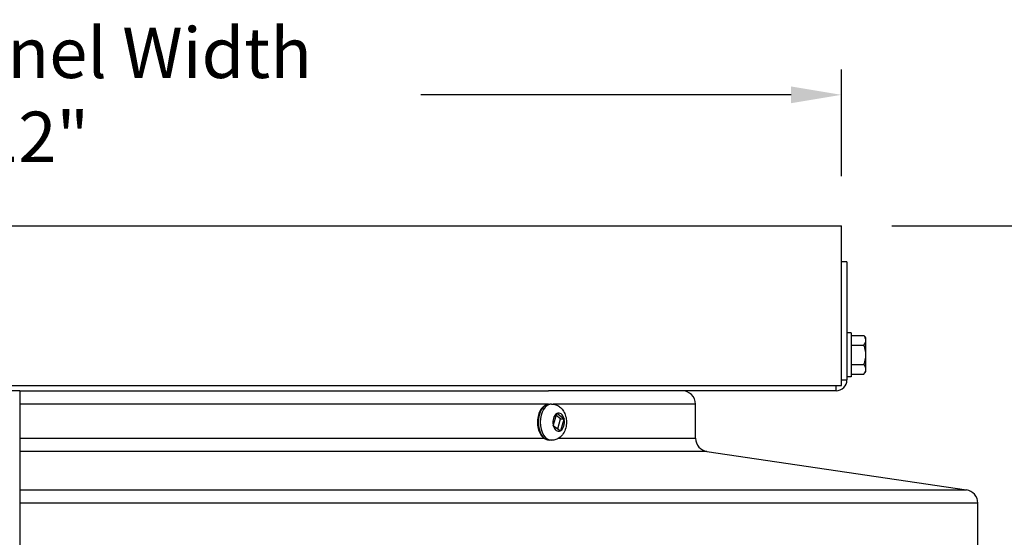
# Model space of a CAD drawing. Units: inches. Extents: x -6.1 to 67.6, y 1.4 to 46.5.
# Drawn here: x 36.7 to 44.1, y 20.1 to 23.9 of the extents above; entities that cross this region are included whole.
import ezdxf

# ---------------------------------------------------------------- set-up
doc = ezdxf.new("R2010")
doc.units = ezdxf.units.IN
doc.header["$LTSCALE"] = 4
doc.header["$MEASUREMENT"] = 0
for name, color, linetype in [('ASF', 1, 'Continuous'), ('DIMENSIONS', 5, 'Continuous'), ('Visible (ANSI)', 7, 'Continuous'), ('Visible Narrow (ANSI)', 7, 'Continuous')]:
    doc.layers.add(name, color=color, linetype=linetype)
doc.styles.add('Arial', font='arial.ttf')
doc.dimstyles.new('Dimensions', dxfattribs={"dimtxt": 0.125, "dimasz": 0.125, "dimexe": 0.0625, "dimexo": 0.125, "dimgap": 0.09, "dimtad": 0, "dimtih": 1, "dimtoh": 1, "dimzin": 0, "dimdsep": 46, "dimlunit": 5, "dimtxsty": 'Arial', "dimcen": 0, "dimadec": 0, "dimazin": 0, "dimtfac": 1, "dimtofl": 0, "dimtmove": 0, "dimatfit": 3, "dimfxl": 1, "dimfrac": 2, "dimtolj": 1, "dimtzin": 0, "dimarcsym": 0})

# ---------------------------------------------------------------- blocks, each defined once
blk = doc.blocks.new('*D14')
at = {"layer": 'Defpoints', "color": 0, "transparency": 16777216}
for p in [(42.8455, 23.3529), (30.8455, 22.3731), (42.8455, 22.3731)]:
    blk.add_point(p, dxfattribs=at)
at = {"layer": 'DIMENSIONS', "color": 0, "lineweight": -2, "transparency": 16777216}
for p, q in [((30.8455, 22.7481), (30.8455, 23.5404)), ((42.8455, 22.7481), (42.8455, 23.5404)), ((31.2205, 23.3529), (33.9731, 23.3529)), ((42.4705, 23.3529), (39.7179, 23.3529))]:
    blk.add_line(p, q, dxfattribs=at)
at = {"layer": 'DIMENSIONS', "color": 0, "transparency": 16777216}
for points in [[(31.2205, 23.4154), (31.2205, 23.2904), (30.8455, 23.3529)], [(42.4705, 23.4154), (42.4705, 23.2904), (42.8455, 23.3529)]]:
    blk.add_solid(points, dxfattribs=at)
at = {"layer": 'DIMENSIONS', "color": 0, "transparency": 16777216, "insert": (36.8455, 23.3529), "char_height": 0.375, "width": 5.260741, "attachment_point": 5, "style": 'Arial'}
blk.add_mtext('\\A1;Solar Panel Width  12"', dxfattribs=at)
blk = doc.blocks.new('*D19')
at = {"layer": 'Defpoints', "color": 0, "transparency": 16777216}
for p in [(42.8461, 22.378), (48.7629, 22.378), (44.2352, 10.0325)]:
    blk.add_point(p, dxfattribs=at)
at = {"layer": 'DIMENSIONS', "color": 0, "lineweight": -2, "transparency": 16777216}
for p, q in [((43.2211, 22.378), (48.9504, 22.378)), ((48.7629, 22.003), (48.7629, 17.2975)), ((48.7629, 10.4075), (48.7629, 15.113)), ((44.6102, 10.0325), (48.9504, 10.0325))]:
    blk.add_line(p, q, dxfattribs=at)
at = {"layer": 'DIMENSIONS', "color": 0, "transparency": 16777216}
for points in [[(48.7004, 22.003), (48.8254, 22.003), (48.7629, 22.378)], [(48.7004, 10.4075), (48.8254, 10.4075), (48.7629, 10.0325)]]:
    blk.add_solid(points, dxfattribs=at)
at = {"layer": 'DIMENSIONS', "color": 0, "transparency": 16777216, "insert": (48.7629, 16.2053), "char_height": 0.375, "width": 2.822669, "attachment_point": 5, "style": 'Arial'}
blk.add_mtext('\\A1;Overall Height \\P12 1/4"', dxfattribs=at)

msp = doc.modelspace()

# ---------------------------------------------------------------- linework, layer by layer
at = {"layer": 'ASF', "color": 1}
for p, q in [((36.7344, 20.4136), (36.7344, 20.3147)), ((36.7344, 20.3147), (36.7344, 19.961))]:
    msp.add_line(p, q, dxfattribs=at)
at = {"layer": 'Visible (ANSI)'}
for p, q in [((30.8461, 22.378), (42.8461, 22.378)), ((42.8461, 21.191), (42.8461, 22.378)), ((42.8861, 22.1093), (42.8461, 22.1093)), ((42.8861, 22.1093), (42.8861, 21.231)), ((42.9171, 21.5825), (42.8861, 21.5825)), ((42.9171, 21.5825), (42.9171, 21.2545)), ((42.9171, 21.5628), (43.0117, 21.5628)), ((43.0271, 21.5268), (43.0271, 21.5435)), ((42.9171, 21.4907), (43.0117, 21.4907)), ((43.0271, 21.4185), (43.0271, 21.5268)), ((43.0271, 21.3103), (43.0271, 21.4185)), ((42.9171, 21.3463), (43.0117, 21.3463)), ((43.0271, 21.2935), (43.0271, 21.3103)), ((42.9171, 21.2545), (42.8861, 21.2545)), ((42.9171, 21.2742), (43.0117, 21.2742)), ((30.8461, 21.191), (42.8461, 21.191)), ((36.7344, 21.151), (30.8686, 21.151)), ((36.7344, 21.151), (36.7344, 21.051)), ((36.7344, 21.151), (40.6664, 21.151)), ((36.7344, 21.151), (36.7344, 10.0325)), ((42.8061, 21.151), (40.6664, 21.151)), ((36.7344, 21.051), (36.7344, 20.7973)), ((40.6903, 21.0518), (40.6761, 21.0518)), ((41.7602, 20.7973), (41.7602, 21.051)), ((40.727, 20.9796), (40.7021, 20.8954)), ((40.7572, 20.9405), (40.7229, 20.9658)), ((40.7823, 20.9416), (40.7291, 20.9808)), ((40.7029, 20.892), (40.7561, 20.8528)), ((40.7358, 20.8678), (40.7572, 20.9405)), ((40.7572, 20.9405), (40.7838, 20.9405)), ((40.7583, 20.854), (40.7831, 20.9382)), ((36.7344, 20.7973), (36.7344, 20.6984)), ((40.6903, 20.7818), (40.6761, 20.7818)), ((36.7344, 20.6984), (36.7344, 20.4136)), ((41.8456, 20.6984), (43.7748, 20.4136)), ((43.8602, 19.961), (43.8602, 20.3147))]:
    msp.add_line(p, q, dxfattribs=at)
for centre, radius, start, end in [((42.8503, 21.4185), 0.2165, 35.26439, 41.81031), ((42.8503, 21.4185), 0.1768, 0, 24.09484), ((42.8503, 21.4185), 0.1768, 335.90516, 0), ((42.8503, 21.4185), 0.2165, 318.18969, 324.73561), ((42.8061, 21.231), 0.08, 270, 0), ((41.6602, 21.051), 0.1, 0, 90), ((41.8602, 20.7973), 0.1, 180, 261.6027), ((43.7602, 20.3147), 0.1, 0, 81.6027)]:
    msp.add_arc(centre, radius, start, end, dxfattribs=at)
for centre, start_param, end_param in [((42.8503, 21.5268), 0, 0.420534), ((42.8503, 21.5268), 5.862651, 6.283185), ((42.8503, 21.3103), 0, 0.420534), ((42.8503, 21.3103), 5.862651, 6.283185)]:
    msp.add_ellipse(centre, major_axis=(0.1768, 0), ratio=0.5, start_param=start_param, end_param=end_param, dxfattribs=at)
for points, knots in [([(40.619, 21.023), (40.6206, 21.0248), (40.6223, 21.0266), (40.6322, 21.0366), (40.6416, 21.0431), (40.6597, 21.0502), (40.6679, 21.0518), (40.6761, 21.0518)], [6.7841945, 6.7841945, 6.7841945, 6.7841945, 6.8504925, 6.8504925, 7.1747214, 7.1747214, 7.4174523, 7.4174523, 7.4174523, 7.4174523]), ([(40.6903, 21.0518), (40.701, 21.0518), (40.7117, 21.0499), (40.7318, 21.043), (40.7412, 21.0378), (40.7589, 21.0245), (40.7667, 21.0161), (40.7812, 20.9961), (40.787, 20.9842), (40.7963, 20.958), (40.7991, 20.9436), (40.8012, 20.9142), (40.8003, 20.8992), (40.7947, 20.8699), (40.79, 20.8555), (40.7759, 20.8291), (40.7669, 20.8168), (40.7453, 20.7982), (40.7338, 20.7912), (40.7112, 20.7836), (40.7008, 20.7818), (40.6903, 20.7818)], [1.134267, 1.134267, 1.134267, 1.134267, 1.348689, 1.348689, 1.577954, 1.577954, 1.852311, 1.852311, 2.197352, 2.197352, 2.594068, 2.594068, 2.998782, 2.998782, 3.402689, 3.402689, 3.778693, 3.778693, 4.066598, 4.066598, 4.27586, 4.27586, 4.27586, 4.27586]), ([(40.6761, 20.7818), (40.6669, 20.7818), (40.6577, 20.7838), (40.6401, 20.7916), (40.6317, 20.7976), (40.6225, 20.8068), (40.6207, 20.8087), (40.619, 20.8106)], [4.2758596, 4.2758596, 4.2758596, 4.2758596, 4.5478412, 4.5478412, 4.8385027, 4.8385027, 4.9091174, 4.9091174, 4.9091174, 4.9091174])]:
    msp.add_open_spline(points, degree=3, knots=knots, dxfattribs=at)
for points in [[(40.727, 20.9796), (40.7271, 20.98), (40.7273, 20.9808), (40.7275, 20.9815), (40.7276, 20.9819)], [(40.7276, 20.9819), (40.7279, 20.9817), (40.7284, 20.9814), (40.7289, 20.981), (40.7291, 20.9808)], [(40.7014, 20.8931), (40.7015, 20.8935), (40.7018, 20.8943), (40.702, 20.8951), (40.7021, 20.8954)], [(40.7029, 20.892), (40.7027, 20.8922), (40.7022, 20.8926), (40.7017, 20.8929), (40.7014, 20.8931)], [(40.7823, 20.9416), (40.7826, 20.9414), (40.7831, 20.941), (40.7836, 20.9407), (40.7838, 20.9405)], [(40.7838, 20.9405), (40.7837, 20.9401), (40.7835, 20.9393), (40.7832, 20.9385), (40.7831, 20.9382)], [(40.7576, 20.8517), (40.7574, 20.8519), (40.7569, 20.8522), (40.7564, 20.8526), (40.7561, 20.8528)], [(40.7583, 20.854), (40.7582, 20.8536), (40.758, 20.8528), (40.7577, 20.8521), (40.7576, 20.8517)]]:
    msp.add_open_spline(points, degree=3, dxfattribs=at)
at = {"layer": 'Visible Narrow (ANSI)'}
for p, q in [((42.8061, 21.151), (42.8061, 21.191)), ((42.8461, 21.231), (42.8861, 21.231)), ((40.6661, 21.051), (36.7344, 21.051)), ((41.7602, 21.051), (40.7026, 21.051)), ((36.7344, 20.7973), (40.633, 20.7973)), ((40.7427, 20.7973), (41.7602, 20.7973)), ((41.8456, 20.6984), (36.7344, 20.6984)), ((36.7344, 20.4136), (43.7748, 20.4136)), ((43.8602, 20.3147), (36.7344, 20.3147))]:
    msp.add_line(p, q, dxfattribs=at)
for centre, major_axis, start_param, end_param in [((40.6761, 20.9168), (0, -0.135), 3.141593, 6.283185), ((40.6903, 20.9168), (0, -0.135), 3.141593, 6.283185), ((40.7426, 20.9168), (0, 0.0675), 0.37585, 1.892684), ((40.7426, 20.9168), (0, 0.0675), 5.088239, 6.605073), ((40.7426, 20.9168), (0, -0.0675), 5.088239, 6.605073), ((40.7426, 20.9168), (0, -0.0675), 0.37585, 1.892684)]:
    msp.add_ellipse(centre, major_axis=major_axis, ratio=0.632464, start_param=start_param, end_param=end_param, dxfattribs=at)
msp.add_open_spline([(40.619, 21.023), (40.6162, 21.0197), (40.6135, 21.0161), (40.603, 21.0003), (40.5966, 20.9861), (40.5877, 20.9545), (40.5852, 20.9375), (40.5846, 20.903), (40.5865, 20.8859), (40.5943, 20.8539), (40.6001, 20.8393), (40.611, 20.8208), (40.6149, 20.8154), (40.619, 20.8106)], degree=3, knots=[-0.6948492, -0.6948492, -0.6948492, -0.6948492, -0.6521781, -0.6521781, -0.5211036, -0.5211036, -0.3894447, -0.3894447, -0.2583277, -0.2583277, -0.1285959, -0.1285959, -0.0665691, -0.0665691, -0.0665691, -0.0665691], dxfattribs=at)

# ---------------------------------------------------------------- dimensions: what is measured, and where the dimension line sits
at = {"layer": 'DIMENSIONS'}
dim = msp.add_linear_dim(base=(42.8455, 23.3529), p1=(30.8455, 22.3731), p2=(42.8455, 22.3731), text='Solar Panel Width  <>', dimstyle='Dimensions', override={"dimdec": 3, "dimpost": '"'}, dxfattribs=at)
dim.commit()
dim.dimension.update_dxf_attribs({"geometry": '*D14', "text_midpoint": (36.8455, 23.3529), "dimtype": 160})
dim = msp.add_linear_dim(base=(48.7629, 22.378), p1=(44.2352, 10.0325), p2=(42.8461, 22.378), angle=90, text='Overall Height \\P<>', dimstyle='Dimensions', override={"dimpost": '"'}, dxfattribs=at)
dim.commit()
dim.dimension.update_dxf_attribs({"geometry": '*D19', "text_midpoint": (48.7629, 16.2053)})

doc.saveas('drawing.dxf')
